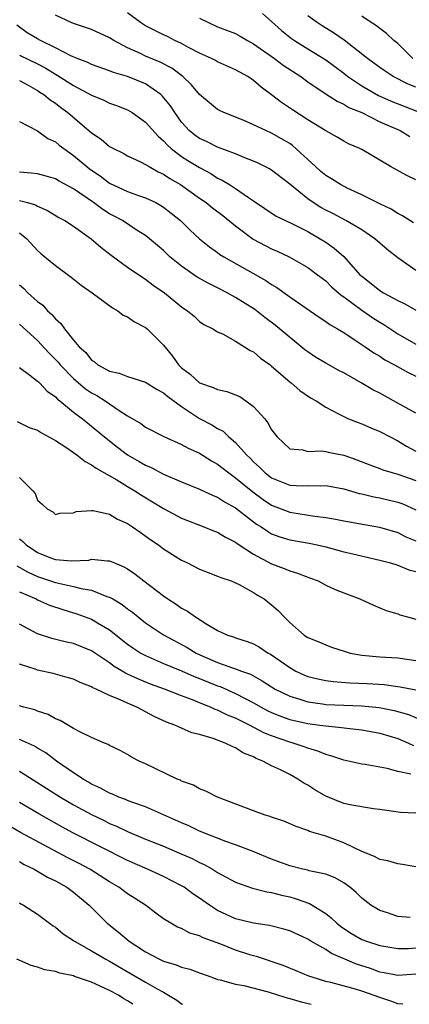
# Model space of a CAD drawing. Units: inches. Extents: x 2622000 to 2625000, y 1512000 to 1515000.
# Drawn here: x 2622755 to 2622798, y 1512000 to 1512109 of the extents above; entities that cross this region are included whole.
import ezdxf

# ---------------------------------------------------------------- set-up
doc = ezdxf.new("R2010")
doc.units = ezdxf.units.IN
doc.header["$MEASUREMENT"] = 0
doc.layers.add('LD26221512_2ft', color=133, linetype='Continuous')

msp = doc.modelspace()

# ---------------------------------------------------------------- linework, layer by layer
at = {"layer": 'LD26221512_2ft'}
for points, elevation in [([(2622798.74, 1512086.74), (2622797.54, 1512087.54), (2622797, 1512087.8), (2622796.26, 1512088.26), (2622795, 1512088.85), (2622793, 1512089.85), (2622791.38, 1512090.62), (2622790.66, 1512091), (2622789.66, 1512091.66), (2622789, 1512092.03), (2622788.47, 1512092.47), (2622787.86, 1512093), (2622785.33, 1512095.33), (2622785, 1512095.56), (2622784.1, 1512096.1), (2622783, 1512096.73), (2622782.36, 1512097), (2622781, 1512097.65), (2622779.85, 1512098.15), (2622777.69, 1512099), (2622777.22, 1512099.22), (2622777, 1512099.34), (2622776.08, 1512100.08), (2622775, 1512101), (2622774.09, 1512102.09), (2622773.12, 1512103), (2622771.92, 1512103.92), (2622770.61, 1512104.61), (2622769, 1512105.27), (2622768.45, 1512105.55), (2622767, 1512106.2), (2622765.47, 1512107), (2622765, 1512107.3), (2622763, 1512108.21), (2622762.42, 1512108.42), (2622761, 1512108.9), (2622760.75, 1512109), (2622759, 1512109.8)], 9326), ([(2622799, 1512091.53), (2622798.01, 1512092.01), (2622796.18, 1512093), (2622793, 1512094.89), (2622792.79, 1512095), (2622791.53, 1512095.53), (2622791, 1512095.83), (2622790.27, 1512096.27), (2622789, 1512096.97), (2622787, 1512098.21), (2622785.3, 1512099.3), (2622784.11, 1512100.11), (2622783, 1512100.98), (2622781.83, 1512101.83), (2622781, 1512102.56), (2622780.35, 1512103), (2622779.47, 1512103.47), (2622779, 1512103.76), (2622777, 1512104.64), (2622776.77, 1512104.77), (2622776.33, 1512105), (2622775, 1512105.59), (2622773.76, 1512106.24), (2622773, 1512106.67), (2622772.26, 1512107), (2622771.43, 1512107.43), (2622771, 1512107.63), (2622769, 1512108.64), (2622768.45, 1512109), (2622767, 1512110.09)], 9328), ([(2622775, 1512109.47), (2622777, 1512108.53), (2622779, 1512107.78), (2622779.5, 1512107.5), (2622780.33, 1512107), (2622781, 1512106.63), (2622783.32, 1512105), (2622784.28, 1512104.28), (2622786.24, 1512103), (2622787, 1512102.43), (2622789.04, 1512101.04), (2622790.26, 1512100.26), (2622791, 1512099.95), (2622791.58, 1512099.58), (2622793.01, 1512098.99), (2622795, 1512097.98), (2622797.28, 1512097), (2622798.36, 1512096.36)], 9330), ([(2622782, 1512110), (2622783, 1512109.11), (2622784.1, 1512108.1), (2622785.21, 1512107.21), (2622785.53, 1512107), (2622787, 1512106.09), (2622789, 1512104.87), (2622791, 1512103.38), (2622791.47, 1512103), (2622793, 1512101.96), (2622794.88, 1512100.88), (2622796.26, 1512100.26), (2622799.14, 1512099.14)], 9332), ([(2622799, 1512101.82), (2622798.15, 1512102.15), (2622796.5, 1512103), (2622795.59, 1512103.59), (2622795, 1512104), (2622793.64, 1512105), (2622791.05, 1512107.05), (2622789.87, 1512107.87), (2622788.62, 1512108.62), (2622788.04, 1512109), (2622787, 1512109.73)], 9334), ([(2622798.69, 1512105), (2622797, 1512106.65), (2622796.56, 1512107), (2622795.77, 1512107.77), (2622795, 1512108.32), (2622794.63, 1512108.63), (2622794.05, 1512109), (2622793, 1512109.72)], 9336), ([(2622799, 1512081.48), (2622797, 1512082.87), (2622795.81, 1512083.81), (2622794.45, 1512085), (2622793, 1512085.97), (2622791.24, 1512087), (2622789.78, 1512087.78), (2622789, 1512088.17), (2622788.47, 1512088.47), (2622787.6, 1512089), (2622787, 1512089.41), (2622785, 1512091.05), (2622783, 1512092.61), (2622782.77, 1512092.77), (2622781.43, 1512093.43), (2622781, 1512093.61), (2622780.03, 1512093.97), (2622779, 1512094.4), (2622777, 1512095.15), (2622775.77, 1512095.77), (2622775, 1512096.11), (2622774.48, 1512096.48), (2622773.85, 1512097), (2622773, 1512097.95), (2622772.24, 1512099), (2622771.76, 1512099.76), (2622770.85, 1512100.85), (2622770.69, 1512101), (2622769, 1512102.18), (2622767, 1512103), (2622765.45, 1512103.45), (2622765, 1512103.65), (2622763, 1512104.35), (2622762.57, 1512104.57), (2622761.41, 1512105), (2622760.69, 1512105.31), (2622759, 1512106.18), (2622757.31, 1512107), (2622757, 1512107.17), (2622755.86, 1512107.86), (2622754.7, 1512108.7)], 9324), ([(2622755, 1512105.38), (2622757, 1512104.41), (2622757.92, 1512103.92), (2622759, 1512103.25), (2622759.17, 1512103.17), (2622761, 1512102), (2622763, 1512100.94), (2622764.37, 1512100.37), (2622765, 1512100.05), (2622765.77, 1512099.77), (2622767, 1512099.29), (2622767.5, 1512099), (2622769, 1512097.95), (2622770.38, 1512096.38), (2622771, 1512095.87), (2622771.4, 1512095.4), (2622771.84, 1512095), (2622773, 1512094.13), (2622773.69, 1512093.69), (2622775, 1512092.89), (2622776.23, 1512092.23), (2622777, 1512091.73), (2622777.5, 1512091.5), (2622778.31, 1512091), (2622779, 1512090.56), (2622780.43, 1512089.57), (2622781, 1512089.2), (2622783.51, 1512087.51), (2622784.54, 1512087), (2622785.4, 1512086.6), (2622787, 1512085.79), (2622788.39, 1512085), (2622789, 1512084.61), (2622789.96, 1512083.96), (2622791.02, 1512083.02), (2622792.81, 1512081), (2622793, 1512080.82), (2622794.04, 1512080.04), (2622795, 1512079.25), (2622795.41, 1512079), (2622797, 1512078.15), (2622797.78, 1512077.78), (2622799, 1512077.07)], 9322), ([(2622755, 1512102.55), (2622755.96, 1512102.04), (2622757, 1512101.45), (2622757.26, 1512101.26), (2622757.69, 1512101), (2622758.4, 1512100.4), (2622759, 1512100.03), (2622759.58, 1512099.58), (2622760.36, 1512099), (2622763, 1512096.76), (2622764.06, 1512096.06), (2622765, 1512095.24), (2622765.43, 1512095), (2622766.49, 1512094.49), (2622767, 1512094.21), (2622768.49, 1512093.51), (2622769, 1512093.25), (2622769.39, 1512093), (2622770.41, 1512092.41), (2622771, 1512092.15), (2622771.69, 1512091.69), (2622772.87, 1512091), (2622775, 1512089.48), (2622775.71, 1512089), (2622776.43, 1512088.43), (2622777.59, 1512087.59), (2622779, 1512086.43), (2622780.95, 1512084.95), (2622783, 1512083.88), (2622783.62, 1512083.62), (2622784.95, 1512083), (2622787, 1512081.81), (2622788.09, 1512081), (2622788.6, 1512080.6), (2622789, 1512080.31), (2622789.66, 1512079.66), (2622790.71, 1512078.71), (2622791, 1512078.53), (2622793, 1512077.06), (2622794.22, 1512076.22), (2622795, 1512075.73), (2622795.46, 1512075.46), (2622797, 1512074.44), (2622799, 1512073.27)], 9320), ([(2622755, 1512098.02), (2622757, 1512096.96), (2622758.13, 1512096.13), (2622759, 1512095.74), (2622759.39, 1512095.39), (2622759.91, 1512095), (2622761, 1512094.25), (2622762.48, 1512093), (2622762.77, 1512092.77), (2622763.96, 1512091.96), (2622765, 1512091.18), (2622767, 1512090.24), (2622768.2, 1512089.8), (2622769, 1512089.53), (2622770.12, 1512089), (2622770.7, 1512088.7), (2622771, 1512088.5), (2622771.84, 1512087.84), (2622772.87, 1512087), (2622773.94, 1512085.94), (2622775, 1512084.98), (2622776.09, 1512084.09), (2622777, 1512083.47), (2622777.26, 1512083.26), (2622777.67, 1512083), (2622782.35, 1512080.35), (2622783, 1512079.91), (2622783.57, 1512079.57), (2622785, 1512078.54), (2622788.29, 1512076.29), (2622789, 1512075.82), (2622789.46, 1512075.46), (2622790.33, 1512075), (2622791, 1512074.59), (2622792.18, 1512073.82), (2622793.38, 1512073), (2622794.33, 1512072.33), (2622795, 1512071.95), (2622795.56, 1512071.56), (2622796.66, 1512071), (2622798.15, 1512070.15), (2622799, 1512069.75)], 9318), ([(2622799, 1512065.64), (2622796.54, 1512067), (2622795, 1512067.84), (2622794.23, 1512068.23), (2622792.95, 1512069), (2622791, 1512070.1), (2622790.4, 1512070.4), (2622789, 1512071.17), (2622787.86, 1512071.86), (2622787, 1512072.42), (2622786.67, 1512072.67), (2622783.4, 1512075.4), (2622782.25, 1512076.25), (2622781.12, 1512077.12), (2622779, 1512078.46), (2622778.05, 1512079), (2622777, 1512079.54), (2622776.01, 1512080.01), (2622774.72, 1512080.72), (2622773, 1512081.93), (2622771.69, 1512083), (2622771, 1512083.67), (2622769.44, 1512085), (2622769, 1512085.36), (2622768.08, 1512085.92), (2622766.42, 1512087), (2622765.5, 1512087.5), (2622765, 1512087.76), (2622764.24, 1512088.24), (2622763.23, 1512089), (2622761, 1512090.52), (2622759.39, 1512091.39), (2622759, 1512091.63), (2622757.94, 1512091.94), (2622757, 1512092.2), (2622756.28, 1512092.28), (2622755, 1512092.37)], 9316), ([(2622755, 1512089.22), (2622755.89, 1512089), (2622756.76, 1512088.76), (2622757, 1512088.62), (2622758.12, 1512088.12), (2622759.36, 1512087.36), (2622760.03, 1512087), (2622761, 1512086.38), (2622762.96, 1512085), (2622764.04, 1512084.04), (2622765.18, 1512083.18), (2622767, 1512081.84), (2622768.68, 1512080.68), (2622769, 1512080.49), (2622769.84, 1512079.84), (2622771.1, 1512079), (2622773, 1512077.42), (2622773.24, 1512077.24), (2622773.64, 1512077), (2622774.38, 1512076.38), (2622775, 1512075.82), (2622775.48, 1512075.48), (2622776.47, 1512075), (2622777, 1512074.66), (2622777.6, 1512074.4), (2622779, 1512073.62), (2622780, 1512073), (2622780.6, 1512072.6), (2622781, 1512072.42), (2622781.75, 1512071.75), (2622782.82, 1512071), (2622783, 1512070.86), (2622785, 1512069.12), (2622785.17, 1512069), (2622786.14, 1512068.14), (2622787.33, 1512067.33), (2622787.93, 1512067), (2622789, 1512066.3), (2622790.43, 1512065.57), (2622791, 1512065.25), (2622791.54, 1512065), (2622792.59, 1512064.59), (2622793, 1512064.45), (2622794, 1512064), (2622795, 1512063.61), (2622796.15, 1512063), (2622797, 1512062.57), (2622797.98, 1512061.98), (2622799, 1512061.42)], 9314), ([(2622755, 1512085.65), (2622755.82, 1512085), (2622757, 1512083.7), (2622757.37, 1512083.37), (2622757.82, 1512083), (2622759, 1512082.01), (2622760.74, 1512080.74), (2622761.85, 1512079.85), (2622763.06, 1512079), (2622765.31, 1512077.31), (2622765.91, 1512077), (2622766.51, 1512076.51), (2622767, 1512076.32), (2622767.76, 1512075.76), (2622769, 1512075.15), (2622769.18, 1512075), (2622771, 1512073.19), (2622771.97, 1512071.97), (2622772.67, 1512071), (2622773, 1512070.67), (2622773.94, 1512069.94), (2622774.99, 1512069), (2622776.49, 1512068.49), (2622777, 1512068.25), (2622778.03, 1512068.03), (2622779, 1512067.66), (2622779.46, 1512067.46), (2622780.12, 1512067), (2622781, 1512066.35), (2622782.24, 1512065), (2622782.57, 1512064.57), (2622783, 1512063.79), (2622783.61, 1512063), (2622785, 1512061.67), (2622786.45, 1512061.55), (2622787, 1512061.37), (2622788.56, 1512061.44), (2622789, 1512061.37), (2622789.29, 1512061.29), (2622791, 1512060.95), (2622792.45, 1512060.45), (2622793.89, 1512059.89), (2622795, 1512059.49), (2622795.35, 1512059.35), (2622796.51, 1512059), (2622797, 1512058.87), (2622799, 1512058.16)], 9312), ([(2622755, 1512079.87), (2622755.47, 1512079.47), (2622755.92, 1512079), (2622757, 1512078.03), (2622757.6, 1512077.6), (2622758.11, 1512077), (2622758.59, 1512076.59), (2622759, 1512076.09), (2622759.59, 1512075.59), (2622759.98, 1512075), (2622761, 1512073.72), (2622761.61, 1512073), (2622762.35, 1512072.35), (2622763, 1512071.52), (2622763.33, 1512071.34), (2622763.71, 1512071), (2622765, 1512070.29), (2622766.07, 1512070.07), (2622767, 1512069.68), (2622769, 1512069.06), (2622770.27, 1512068.27), (2622771, 1512067.89), (2622771.47, 1512067.47), (2622773, 1512066.35), (2622775, 1512065.03), (2622776.35, 1512064.35), (2622777, 1512063.93), (2622777.62, 1512063.62), (2622778.25, 1512063), (2622779, 1512062.37), (2622780.19, 1512061), (2622780.62, 1512060.62), (2622781, 1512060.23), (2622781.65, 1512059.65), (2622782.27, 1512059), (2622783, 1512058.45), (2622785, 1512057.65), (2622786.43, 1512057.57), (2622787, 1512057.58), (2622788.43, 1512057.57), (2622789, 1512057.61), (2622791, 1512057.23), (2622792.72, 1512056.72), (2622793, 1512056.66), (2622794.34, 1512056.34), (2622795, 1512056.22), (2622797, 1512055.75), (2622797.55, 1512055.55), (2622799, 1512054.89)], 9310), ([(2622755, 1512075.49), (2622757, 1512073.68), (2622758.29, 1512072.29), (2622759, 1512071.6), (2622759.29, 1512071.29), (2622759.52, 1512071), (2622761, 1512069.49), (2622762.33, 1512068.33), (2622763, 1512067.89), (2622763.58, 1512067.58), (2622764.5, 1512067), (2622766.07, 1512065.93), (2622767, 1512065.35), (2622768.48, 1512064.48), (2622769, 1512064.09), (2622771.03, 1512063.03), (2622773, 1512062.15), (2622773.73, 1512061.73), (2622775, 1512061.18), (2622776.32, 1512060.32), (2622777, 1512059.96), (2622778.23, 1512059), (2622779, 1512058.46), (2622780.9, 1512056.9), (2622782.04, 1512056.04), (2622783, 1512055.43), (2622785, 1512054.65), (2622787.8, 1512054.2), (2622789, 1512054.06), (2622789.91, 1512053.91), (2622791, 1512053.68), (2622794.96, 1512052.96), (2622797, 1512052.37), (2622797.91, 1512051.91), (2622799, 1512051.44)], 9308), ([(2622755, 1512070.71), (2622756.15, 1512069.85), (2622757, 1512069.19), (2622757.09, 1512069.09), (2622757.2, 1512069), (2622758.07, 1512068.07), (2622759, 1512067.43), (2622759.2, 1512067.2), (2622759.48, 1512067), (2622761, 1512065.74), (2622762, 1512065), (2622762.54, 1512064.54), (2622763, 1512064.2), (2622764.43, 1512063), (2622765.87, 1512061.87), (2622767, 1512061), (2622768.28, 1512060.28), (2622769, 1512059.84), (2622769.6, 1512059.6), (2622771, 1512058.84), (2622773, 1512057.99), (2622775, 1512057.2), (2622776.5, 1512056.5), (2622777, 1512056.31), (2622777.78, 1512055.78), (2622779, 1512055.11), (2622781.31, 1512053.31), (2622781.82, 1512053), (2622782.52, 1512052.52), (2622783, 1512052.24), (2622783.9, 1512051.9), (2622785, 1512051.57), (2622787.18, 1512051.18), (2622788.06, 1512051), (2622789, 1512050.78), (2622791, 1512050.24), (2622792, 1512050), (2622795, 1512049.32), (2622796.2, 1512049), (2622797, 1512048.76), (2622798.25, 1512048.25), (2622799, 1512048.06)], 9306), ([(2622754.72, 1512064.72), (2622756.05, 1512064.05), (2622757, 1512063.73), (2622757.43, 1512063.43), (2622758.27, 1512063), (2622758.73, 1512062.73), (2622759, 1512062.61), (2622760.15, 1512061.85), (2622761, 1512061.26), (2622761.36, 1512061), (2622762.27, 1512060.27), (2622763, 1512059.91), (2622763.52, 1512059.52), (2622765.79, 1512058.21), (2622767, 1512057.47), (2622767.8, 1512057), (2622768.53, 1512056.53), (2622771, 1512055.06), (2622773, 1512053.98), (2622775.47, 1512053), (2622776.55, 1512052.55), (2622777, 1512052.4), (2622777.86, 1512051.86), (2622779, 1512051.31), (2622779.17, 1512051.17), (2622781, 1512049.98), (2622783, 1512048.91), (2622784.4, 1512048.4), (2622785, 1512048.12), (2622785.88, 1512047.88), (2622787, 1512047.42), (2622787.32, 1512047.32), (2622788.15, 1512047), (2622789, 1512046.55), (2622790.06, 1512046.06), (2622791, 1512045.67), (2622792.78, 1512045), (2622794.31, 1512044.31), (2622795.72, 1512043.72), (2622797, 1512043.35), (2622797.25, 1512043.25), (2622798.09, 1512043), (2622799, 1512042.76)], 9304), ([(2622755, 1512058.48), (2622756.48, 1512057), (2622756.72, 1512056.72), (2622757, 1512055.98), (2622757.53, 1512055.53), (2622758.07, 1512055), (2622758.69, 1512054.69), (2622759, 1512054.39), (2622759.48, 1512054.52), (2622761, 1512054.56), (2622761.28, 1512054.72), (2622763, 1512054.84), (2622763.17, 1512054.83), (2622765, 1512054.41), (2622765.87, 1512053.87), (2622767, 1512053.37), (2622767.56, 1512053), (2622768.4, 1512052.4), (2622769.57, 1512051.57), (2622770.43, 1512051), (2622771, 1512050.58), (2622773, 1512049.31), (2622773.65, 1512049), (2622775, 1512048.3), (2622775.93, 1512047.93), (2622777, 1512047.55), (2622777.37, 1512047.37), (2622778.5, 1512047), (2622779, 1512046.8), (2622779.4, 1512046.6), (2622781, 1512045.72), (2622781.43, 1512045.43), (2622782.16, 1512045), (2622783, 1512044.35), (2622783.71, 1512043.71), (2622784.4, 1512043), (2622785, 1512042.4), (2622786.61, 1512041), (2622787, 1512040.74), (2622788.23, 1512040.23), (2622789, 1512039.89), (2622789.66, 1512039.66), (2622791.15, 1512039.15), (2622791.72, 1512039), (2622793, 1512038.76), (2622795, 1512038.58), (2622797, 1512038.46), (2622798.28, 1512038.28), (2622799, 1512038.16)], 9302), ([(2622755, 1512051.69), (2622755.37, 1512051.37), (2622755.73, 1512051), (2622757, 1512050.15), (2622758.38, 1512049.62), (2622759, 1512049.4), (2622760.77, 1512049.23), (2622762.68, 1512049.32), (2622763, 1512049.41), (2622764.76, 1512049.24), (2622765, 1512049.25), (2622765.53, 1512049), (2622766.58, 1512048.58), (2622767, 1512048.33), (2622767.79, 1512047.79), (2622768.79, 1512047), (2622771, 1512045.33), (2622771.47, 1512045), (2622772.41, 1512044.41), (2622773, 1512043.99), (2622773.65, 1512043.65), (2622774.54, 1512043), (2622775.8, 1512042.2), (2622777, 1512041.51), (2622778.1, 1512041), (2622778.78, 1512040.78), (2622779, 1512040.7), (2622780.29, 1512040.29), (2622781, 1512040.02), (2622781.66, 1512039.66), (2622782.6, 1512039), (2622782.87, 1512038.87), (2622785, 1512037.38), (2622785.69, 1512037), (2622786.59, 1512036.59), (2622787, 1512036.41), (2622788.12, 1512036.12), (2622789, 1512035.94), (2622789.82, 1512035.82), (2622791.68, 1512035.68), (2622793.61, 1512035.61), (2622795.49, 1512035.49), (2622797.26, 1512035.26), (2622799, 1512034.9)], 9300), ([(2622754.69, 1512048.69), (2622755.97, 1512047.97), (2622757, 1512047.51), (2622759, 1512046.84), (2622761, 1512046.39), (2622761.84, 1512046.16), (2622763, 1512045.96), (2622764.71, 1512045.29), (2622765, 1512045.21), (2622765.14, 1512045.14), (2622765.35, 1512045), (2622766.39, 1512044.39), (2622767, 1512043.91), (2622767.53, 1512043.53), (2622768.16, 1512043), (2622769, 1512042.34), (2622771, 1512041.02), (2622773.61, 1512039.61), (2622774.6, 1512039), (2622775.34, 1512038.66), (2622777, 1512037.95), (2622778.64, 1512037.36), (2622779, 1512037.25), (2622779.64, 1512037), (2622780.64, 1512036.64), (2622781.93, 1512035.93), (2622783, 1512035.24), (2622783.4, 1512035), (2622785, 1512034.2), (2622786.13, 1512033.87), (2622787, 1512033.58), (2622788.64, 1512033.36), (2622789, 1512033.3), (2622793, 1512033.13), (2622794.94, 1512032.94), (2622796.62, 1512032.62), (2622798.18, 1512032.18), (2622799.6, 1512031.6)], 9298), ([(2622755, 1512045.8), (2622756.83, 1512045), (2622757, 1512044.91), (2622758.32, 1512044.32), (2622759.82, 1512043.82), (2622761.36, 1512043.36), (2622763, 1512042.75), (2622763.65, 1512042.35), (2622765, 1512041.56), (2622767, 1512039.98), (2622767.57, 1512039.57), (2622768.46, 1512039), (2622769, 1512038.71), (2622771, 1512037.85), (2622772.97, 1512037.03), (2622774.4, 1512036.4), (2622775, 1512036.17), (2622777, 1512035.36), (2622777.27, 1512035.27), (2622779, 1512034.51), (2622780.04, 1512033.96), (2622781, 1512033.48), (2622781.84, 1512033), (2622782.59, 1512032.59), (2622783, 1512032.4), (2622783.98, 1512031.98), (2622785, 1512031.63), (2622785.5, 1512031.5), (2622787, 1512031.18), (2622788.35, 1512031), (2622789, 1512030.9), (2622790.74, 1512030.74), (2622791.36, 1512030.64), (2622793, 1512030.47), (2622795, 1512030.11), (2622797, 1512029.52), (2622798.2, 1512029), (2622798.74, 1512028.74)], 9296), ([(2622798.44, 1512025.56), (2622797, 1512025.86), (2622795.82, 1512026.18), (2622793.37, 1512026.63), (2622793, 1512026.67), (2622791, 1512027.09), (2622789.59, 1512027.58), (2622789, 1512027.72), (2622788.12, 1512028.12), (2622787, 1512028.43), (2622786.6, 1512028.6), (2622785.38, 1512029), (2622785, 1512029.1), (2622783, 1512029.8), (2622782.14, 1512030.14), (2622780.54, 1512031), (2622779.5, 1512031.5), (2622779, 1512031.77), (2622778.11, 1512032.11), (2622777, 1512032.66), (2622776.74, 1512032.74), (2622776.19, 1512033), (2622775, 1512033.46), (2622774.21, 1512033.79), (2622773, 1512034.24), (2622771.08, 1512035), (2622769.55, 1512035.55), (2622768.12, 1512036.12), (2622767, 1512036.67), (2622766.76, 1512036.76), (2622766.4, 1512037), (2622765.52, 1512037.52), (2622765, 1512037.91), (2622763, 1512039.26), (2622761, 1512040.06), (2622760.21, 1512040.21), (2622758.6, 1512040.6), (2622757, 1512041.12), (2622755, 1512042.2)], 9294), ([(2622799, 1512021.21), (2622797.31, 1512021.31), (2622795, 1512021.63), (2622794.31, 1512021.69), (2622791.9, 1512022.1), (2622791, 1512022.31), (2622789, 1512023.1), (2622787.8, 1512023.8), (2622787, 1512024.33), (2622786.56, 1512024.56), (2622785.92, 1512025), (2622785, 1512025.5), (2622783.97, 1512026.03), (2622783, 1512026.46), (2622782.03, 1512027), (2622781.28, 1512027.28), (2622781, 1512027.46), (2622779.89, 1512027.89), (2622779, 1512028.47), (2622778.61, 1512028.61), (2622777.85, 1512029), (2622776.49, 1512029.51), (2622775, 1512029.94), (2622774.15, 1512030.15), (2622773, 1512030.64), (2622772.24, 1512031), (2622771.33, 1512031.33), (2622769.96, 1512031.96), (2622769, 1512032.48), (2622768.64, 1512032.64), (2622768.01, 1512033), (2622767, 1512033.42), (2622766.19, 1512033.81), (2622765, 1512034.27), (2622763.5, 1512035), (2622763.15, 1512035.15), (2622763, 1512035.25), (2622761.72, 1512035.72), (2622761, 1512036.09), (2622760.3, 1512036.3), (2622758.72, 1512036.72), (2622757, 1512037.1), (2622756.83, 1512037.17), (2622755, 1512037.75)], 9292), ([(2622799, 1512015.26), (2622797.52, 1512015.52), (2622797, 1512015.59), (2622795.91, 1512015.91), (2622795, 1512016.09), (2622794.41, 1512016.41), (2622793, 1512016.97), (2622791, 1512017.92), (2622789, 1512018.65), (2622787.2, 1512019.2), (2622787, 1512019.3), (2622785.73, 1512019.73), (2622784.34, 1512020.34), (2622783, 1512020.77), (2622782.84, 1512020.84), (2622782.28, 1512021), (2622781, 1512021.47), (2622776.97, 1512023), (2622775.68, 1512023.68), (2622775, 1512023.94), (2622774.33, 1512024.33), (2622773, 1512024.79), (2622772.87, 1512024.87), (2622772.52, 1512025), (2622769, 1512026.68), (2622768.28, 1512027), (2622767.44, 1512027.44), (2622767, 1512027.72), (2622766.18, 1512028.18), (2622765, 1512028.73), (2622764.84, 1512028.84), (2622764.43, 1512029), (2622763, 1512029.62), (2622761.83, 1512030.17), (2622761, 1512030.63), (2622759.52, 1512031.52), (2622759, 1512031.71), (2622758.17, 1512032.17), (2622757, 1512032.56), (2622756.69, 1512032.69), (2622755.46, 1512033), (2622755, 1512033.13)], 9290), ([(2622798.37, 1512009.63), (2622797, 1512009.76), (2622795.86, 1512010.14), (2622795, 1512010.4), (2622794.03, 1512011), (2622793, 1512011.79), (2622792.4, 1512012.4), (2622791.68, 1512013), (2622791, 1512013.48), (2622790.04, 1512014.04), (2622789, 1512014.43), (2622787.18, 1512014.82), (2622787, 1512014.88), (2622786.45, 1512015), (2622785, 1512015.37), (2622783, 1512016.12), (2622782.36, 1512016.36), (2622780.96, 1512016.96), (2622779, 1512017.71), (2622777.92, 1512018.08), (2622775, 1512019.24), (2622773.81, 1512019.81), (2622773, 1512020.14), (2622771, 1512021.05), (2622769, 1512021.94), (2622767.59, 1512022.41), (2622767, 1512022.64), (2622766.75, 1512022.75), (2622766.04, 1512023), (2622765.32, 1512023.32), (2622765, 1512023.43), (2622764, 1512024), (2622763, 1512024.45), (2622762.66, 1512024.66), (2622762.05, 1512025), (2622761, 1512025.69), (2622759.1, 1512027), (2622757.91, 1512027.91), (2622757, 1512028.43), (2622756.65, 1512028.65), (2622755, 1512029.41)], 9288), ([(2622755, 1512025.89), (2622759.56, 1512023), (2622761, 1512022.16), (2622763, 1512021.06), (2622764.4, 1512020.4), (2622765, 1512020.09), (2622765.78, 1512019.78), (2622767, 1512019.19), (2622769, 1512018.35), (2622771, 1512017.54), (2622772.78, 1512016.78), (2622774.17, 1512016.17), (2622775, 1512015.74), (2622775.52, 1512015.52), (2622776.44, 1512015), (2622777, 1512014.65), (2622779, 1512013.56), (2622780.89, 1512012.89), (2622782.48, 1512012.48), (2622783, 1512012.41), (2622784.11, 1512012.11), (2622785, 1512011.92), (2622785.72, 1512011.72), (2622787.19, 1512011.19), (2622789, 1512010.07), (2622789.61, 1512009.61), (2622790.22, 1512009), (2622790.66, 1512008.66), (2622791, 1512008.42), (2622791.87, 1512007.87), (2622793, 1512007.21), (2622793.52, 1512007), (2622795, 1512006.52), (2622797, 1512006.2), (2622798.21, 1512006.21), (2622799, 1512006.28)], 9286), ([(2622799, 1512003.36), (2622797, 1512003.19), (2622795.5, 1512003.5), (2622795, 1512003.58), (2622793.96, 1512003.96), (2622792.44, 1512004.44), (2622789.64, 1512005.64), (2622789, 1512006.07), (2622787.36, 1512007), (2622787, 1512007.23), (2622785, 1512008.14), (2622784.35, 1512008.35), (2622782.75, 1512008.75), (2622781, 1512008.99), (2622779, 1512009.48), (2622777, 1512010.43), (2622776.09, 1512011), (2622775, 1512011.78), (2622774.26, 1512012.26), (2622773.27, 1512013), (2622773, 1512013.17), (2622771, 1512014.19), (2622769.2, 1512015), (2622767, 1512015.95), (2622761.01, 1512019.01), (2622759.71, 1512019.71), (2622757.15, 1512021.15), (2622755, 1512022.4)], 9284), ([(2622797.58, 1512000), (2622797, 1512000.05), (2622796.33, 1512000.33), (2622795, 1512000.74), (2622793, 1512001.47), (2622792.32, 1512001.68), (2622789.58, 1512002.42), (2622789, 1512002.55), (2622787.5, 1512003), (2622787.13, 1512003.13), (2622785.72, 1512003.72), (2622784.29, 1512004.29), (2622781.3, 1512005.3), (2622781, 1512005.37), (2622780.47, 1512005.53), (2622779, 1512006.01), (2622777.34, 1512006.66), (2622775.38, 1512007.38), (2622775, 1512007.59), (2622773.9, 1512007.9), (2622773, 1512008.4), (2622772.56, 1512008.56), (2622771.79, 1512009), (2622771, 1512009.49), (2622770.13, 1512010.13), (2622768.98, 1512011), (2622767.78, 1512011.78), (2622767, 1512012.26), (2622766.01, 1512013), (2622765, 1512013.59), (2622762.79, 1512015), (2622761.62, 1512015.62), (2622760.29, 1512016.29), (2622755.09, 1512019.09), (2622752.55, 1512020.55)], 9282), ([(2622755, 1512015.84), (2622755.53, 1512015.53), (2622756.63, 1512015), (2622758.12, 1512014.12), (2622759, 1512013.7), (2622760.26, 1512013), (2622761, 1512012.45), (2622762.72, 1512011), (2622764.72, 1512009), (2622766, 1512008), (2622767.18, 1512007), (2622769, 1512005.83), (2622770.54, 1512005), (2622771, 1512004.78), (2622772.4, 1512004.4), (2622773, 1512004.13), (2622773.91, 1512003.91), (2622775, 1512003.48), (2622776.37, 1512003), (2622777, 1512002.75), (2622777.29, 1512002.71), (2622779, 1512002.22), (2622779.92, 1512002.08), (2622782.63, 1512001.37), (2622783.77, 1512001), (2622784.72, 1512000.72), (2622785, 1512000.66), (2622786.28, 1512000.28), (2622787.4, 1512000)], 9280), ([(2622755, 1512011.25), (2622755.15, 1512011.15), (2622755.45, 1512011), (2622757, 1512010.02), (2622758.34, 1512009), (2622758.72, 1512008.72), (2622759, 1512008.56), (2622759.83, 1512007.83), (2622761, 1512007.09), (2622761.11, 1512007), (2622763, 1512005.95), (2622764.57, 1512005), (2622765, 1512004.78), (2622767.4, 1512003.4), (2622769, 1512002.45), (2622770.29, 1512001.71), (2622771, 1512001.33), (2622772.47, 1512000.47), (2622773, 1512000.04), (2622773.08, 1512000)], 9278), ([(2622767.59, 1512000), (2622767, 1512000.4), (2622766.6, 1512000.6), (2622765.99, 1512001), (2622765, 1512001.55), (2622763.97, 1512002.03), (2622763, 1512002.44), (2622761.1, 1512003.1), (2622761, 1512003.15), (2622759.46, 1512003.46), (2622759, 1512003.64), (2622757.81, 1512003.82), (2622757, 1512004.14), (2622756.3, 1512004.3), (2622754.7, 1512005)], 9276)]:
    msp.add_lwpolyline(points, dxfattribs=dict(at, elevation=elevation))

doc.saveas('drawing.dxf')
